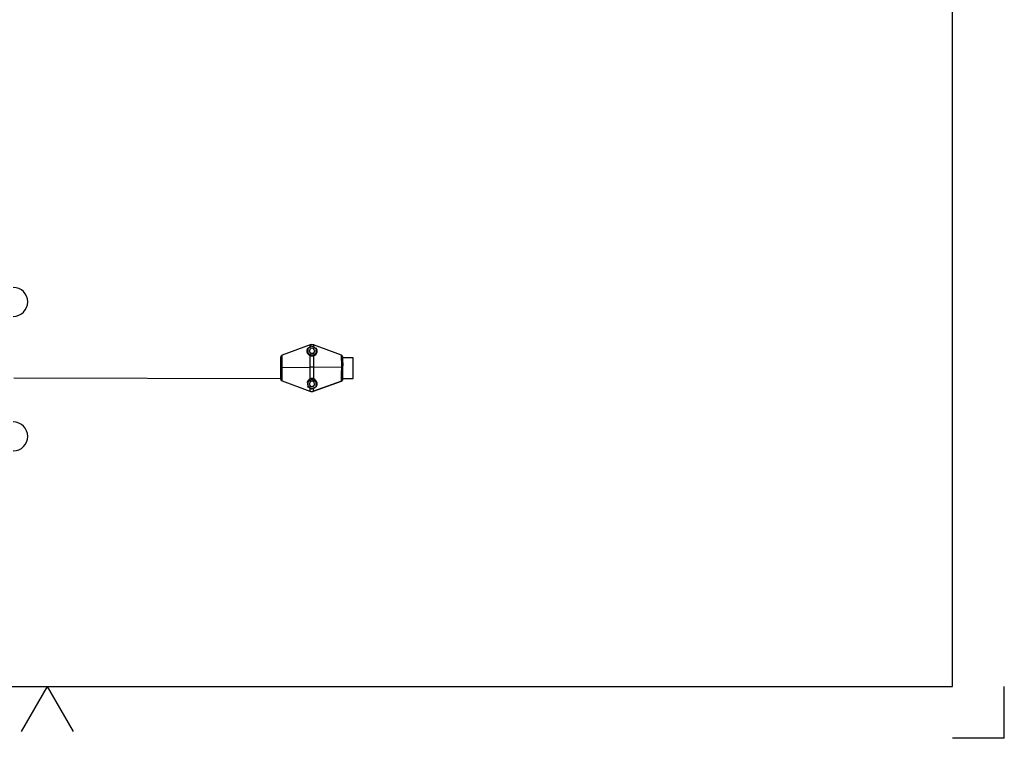
# Model space of a CAD drawing. Units: millimetres. Extents: x -26 to 420, y 0 to 522.
# Drawn here: x 230 to 420, y 0 to 139 of the extents above; entities that cross this region are included whole.
import ezdxf

# ---------------------------------------------------------------- set-up
doc = ezdxf.new("R2010")
doc.units = ezdxf.units.MM
for name, color, linetype in [('2001873', 7, 'Continuous'), ('252', 7, 'Continuous'), ('43541_HF', 7, 'Continuous'), ('62346_HF', 7, 'Continuous'), ('62352_HF', 7, 'Continuous'), ('BLANKETT', 7, 'Continuous'), ('Default', 7, 'Continuous'), ('Drawing', 7, 'Continuous'), ('UTGSLANG_2', 7, 'Continuous')]:
    doc.layers.add(name, color=color, linetype=linetype)

# ---------------------------------------------------------------- blocks, each defined once
blk = doc.blocks.new('SE3')
at = {"layer": '2001873', "color": 7, "linetype": 'Continuous'}
for centre in [(228.45, 84.37), (228.45, 58.37)]:
    blk.add_arc(centre, 2.8, 270, 90, dxfattribs=at)
at = {"layer": '43541_HF', "color": 7, "linetype": 'Continuous'}
for p, q in [((285.82, 76.04), (280.43, 74.08)), ((291.9, 74.05), (286.51, 76.04)), ((280.16, 73.58), (280.16, 73.7)), ((280.16, 73.58), (280.16, 73.7)), ((280.45, 71.7), (285.86, 71.77)), ((291.92, 71.67), (286.55, 71.77)), ((280.15, 69.46), (280.16, 69.98)), ((280.41, 69.09), (285.8, 67.09)), ((280.42, 69.09), (285.8, 67.1)), ((280.42, 69.09), (285.8, 67.1)), ((286.18, 69.47), (286.2, 69.55)), ((291.89, 69.06), (286.49, 67.1)), ((291.89, 69.06), (286.49, 67.1)), ((286.49, 67.09), (291.89, 69.06))]:
    blk.add_line(p, q, dxfattribs=at)
for centre, radius, start, end in [((286.14, 74.9), 0.938, 152.4873, 252.8912), ((325.03, -18.29), 101.7, 112.8333, 112.993), ((286.19, 74.83), 0.872, 113.427, 135.8043), ((286.17, 75.16), 0.945, 68.3881, 111.2566), ((286.19, 74.85), 0.854, 102.7654, 113.6164), ((286.19, 74.85), 0.856, 66.1248, 74.9899), ((286.17, 74.8), 0.908, 44.604, 66.2658), ((286.28, 74.88), 0.917, 287.333, 29.5071), ((246.85, -18.2), 101.81, 66.7305, 66.8901), ((280.74, 73.67), 0.581, 167.1736, 178.6582), ((280.49, 73.73), 0.322, 147.9997, 167.686), ((280.54, 73.72), 0.37, 108.8272, 152.2365), ((286.21, 75.03), 1.09, 251.3524, 269.8508), ((286.21, 75.01), 1.07, 269.8017, 288.5498), ((291.77, 73.67), 0.398, 359.6617, 69.9115), ((286.26, 68.48), 1.08, 112.3617, 165.9665), ((286.2, 68.61), 0.944, 89.9218, 111.3775), ((286.2, 68.62), 0.927, 68.1329, 89.8597), ((286.12, 68.5), 1.06, 331.8312, 66.8319), ((291.77, 69.41), 0.372, 288.5093, 331.3253), ((291.82, 69.41), 0.332, 327.4438, 347.509), ((291.61, 69.46), 0.543, 346.9595, 357.2836), ((325.51, 161.53), 101.81, 246.7305, 246.8901), ((286.16, 68.42), 0.803, 220.8003, 245.7033), ((286.15, 67.98), 0.945, 248.2244, 291.4219), ((286.17, 68.46), 0.846, 245.8577, 269.8642), ((286.17, 68.46), 0.847, 269.8554, 293.8448), ((286.18, 68.45), 0.831, 294.0454, 318.2712), ((247.33, 161.62), 101.7, 292.8333, 292.993)]:
    blk.add_arc(centre, radius, start, end, dxfattribs=at)
for centre, major_axis, ratio, start_param, end_param in [((286.19, 74.86), (0.972, -0.237), 0.998912, 2.893363, 3.141593), ((286.18, 74.83), (0.826, -0.201), 0.998912, 3.033629, 3.119617), ((286.18, 74.83), (0.826, -0.201), 0.998912, 2.135801, 2.526464), ((285.81, 71.57), (-0.01, -4.47), 0.01094, 2.711307, 3.145604), ((286.5, 71.57), (-0.01, -4.47), 0.01094, 2.711307, 3.137581), ((286.18, 74.83), (-0.826, 0.201), 0.998912, 4.314724, 4.536331), ((286.19, 74.86), (-0.826, 0.201), 0.998912, 3.041337, 3.715323), ((286.18, 74.83), (-0.826, 0.201), 0.998912, 3.163569, 3.682617), ((286.19, 74.86), (-0.972, 0.237), 0.998912, 3.141593, 3.863297), ((280.56, 73.7), (0.389, -0.095), 0.998912, 3.109941, 3.37833), ((280.56, 73.7), (0.389, -0.095), 0.998912, 3.109941, 3.37833), ((280.16, 71.58), (-0.01, -2.12), 0.01094, 3.064599, 3.186955), ((280.16, 71.58), (0.01, 2.12), 0.01094, 0.045362, 0.202731), ((280.16, 71.58), (0.01, 2.12), 0.01094, 0.202731, 0.338909), ((280.16, 71.58), (-0.01, -2.12), 0.01094, 1.616158, 3.064599), ((280.21, 71.58), (-0.01, -2.32), 0.01094, 1.616158, 3.161574), ((280.42, 71.58), (-0.01, -2.5), 0.01094, 1.616158, 3.145604), ((285.81, 71.57), (0.01, 4.47), 0.01094, -1.525434, -0.995568), ((286.5, 71.57), (0.01, 4.47), 0.01094, -1.525434, -0.995568), ((291.9, 71.55), (-0.01, -2.5), 0.01094, 1.616158, 3.137581), ((292.16, 71.55), (-0.01, -2.12), 0.01094, 1.616158, 2.971526), ((280.16, 71.58), (0.01, 2.12), 0.01094, 3.237621, 4.757751), ((280.58, 71.68), (-0.4, 0.001), 0.045344, 5.748635, 6.272234), ((280.21, 71.58), (0.01, 2.32), 0.01094, 3.186955, 4.757751), ((280.58, 71.68), (-0.4, 0.001), 0.045344, -1.230303, -0.53455), ((280.42, 71.58), (0.01, 2.5), 0.01094, 3.186955, 4.757751), ((285.81, 71.57), (-0.01, -4.47), 0.01094, 1.086293, 1.616158), ((286.2, 71.73), (-1, 0.002), 0.045344, 4.349993, 5.052883), ((286.5, 71.57), (-0.01, -4.47), 0.01094, 1.086293, 1.616158), ((291.9, 71.55), (0.01, 2.5), 0.01094, 3.186955, 4.757751), ((291.78, 71.65), (-0.4, 0.001), 0.045344, 3.130641, 4.349993), ((292.16, 71.55), (0.01, 2.12), 0.01094, 3.311464, 4.757751), ((280.16, 71.58), (0.01, 2.12), 0.01094, -3.480502, -3.285445), ((280.16, 71.58), (0.01, 2.12), 0.01094, 2.99774, 3.186955), ((280.16, 71.58), (0.01, 2.12), 0.01094, 3.186955, 3.237621), ((280.55, 69.46), (-0.389, 0.095), 0.998912, 0.236737, 0.760336), ((280.55, 69.46), (-0.389, 0.095), 0.998912, 0.236737, 1.456089), ((280.55, 69.46), (-0.389, 0.095), 0.998912, 0.760336, 1.456089), ((280.42, 71.58), (0.01, 2.5), 0.01094, 3.137581, 3.186955), ((286.18, 68.47), (0.826, -0.201), 0.998912, 3.141593, 4.124894), ((286.17, 68.43), (0.826, -0.201), 0.998912, 3.033629, 3.119616), ((286.18, 68.47), (0.826, -0.201), 0.998912, 2.010822, 2.651442), ((286.17, 68.43), (0.826, -0.201), 0.998912, 2.135801, 2.526464), ((286.18, 68.47), (-0.826, 0.201), 0.998912, 4.113505, 4.73755), ((286.17, 68.43), (-0.826, 0.201), 0.998912, 4.314724, 4.536331), ((286.18, 68.47), (-0.826, 0.201), 0.998912, 3.041337, 3.715323), ((286.17, 68.43), (-0.826, 0.201), 0.998912, 3.163569, 3.682617), ((291.75, 69.44), (-0.389, 0.095), 0.998912, 2.158978, 3.141457), ((291.75, 69.44), (0.389, -0.095), 0.998912, 5.300571, 5.996324), ((291.9, 71.55), (0.01, 2.5), 0.01094, 3.145604, 3.186955), ((291.75, 69.44), (-0.389, 0.095), 0.998912, 2.854731, 3.141457), ((292.1, 71.55), (0.01, 2.32), 0.01094, 3.161041, 3.186955), ((285.81, 71.57), (-0.01, -4.47), 0.01094, 0.045362, 0.52101), ((286.15, 68.04), (-0.972, 0.237), 0.998912, 1.456089, 2.158978), ((286.15, 68.04), (0.972, -0.237), 0.998912, 4.597682, 5.300571), ((285.81, 71.57), (0.01, 4.47), 0.01094, 3.137581, 3.186955), ((286.5, 71.57), (-0.01, -4.47), 0.01094, 0.045362, 0.52101), ((286.5, 71.57), (0.01, 4.47), 0.01094, 3.145604, 3.186955)]:
    blk.add_ellipse(centre, major_axis=major_axis, ratio=ratio, start_param=start_param, end_param=end_param, dxfattribs=at)
at = {"layer": '62346_HF', "color": 7, "linetype": 'Continuous'}
for p, q in [((285.7, 74.93), (285.69, 74.87)), ((285.72, 75.05), (285.71, 74.99)), ((286.68, 74.75), (286.69, 74.81)), ((285.69, 68.54), (285.68, 68.48)), ((285.71, 68.65), (285.69, 68.6)), ((286.66, 68.36), (286.68, 68.42))]:
    blk.add_line(p, q, dxfattribs=at)
for centre, major_axis, start_param, end_param in [((286.2, 74.93), (0.486, -0.118), 0.236737, 3.37833), ((286.2, 74.93), (-0.486, 0.118), 0.236737, 1.807534), ((286.2, 74.93), (-0.486, 0.118), 1.807534, 3.37833), ((286.19, 68.53), (0.486, -0.118), 0.236737, 3.37833), ((286.19, 68.53), (-0.486, 0.118), 0.236737, 1.807534), ((286.19, 68.53), (-0.486, 0.118), 1.807534, 3.37833)]:
    blk.add_ellipse(centre, major_axis=major_axis, ratio=0.998912, start_param=start_param, end_param=end_param, dxfattribs=at)
at = {"layer": '62352_HF', "color": 7, "linetype": 'Continuous'}
for p, q in [((285.39, 75.34), (285.38, 75.29)), ((285.38, 75.29), (285.38, 74.6)), ((285.39, 74.41), (285.38, 74.37)), ((286.19, 75.8), (285.39, 75.34)), ((285.39, 75.34), (285.39, 74.41)), ((286.19, 73.95), (285.39, 74.41)), ((286.99, 75.33), (286.19, 75.8)), ((286.99, 74.41), (286.21, 73.96)), ((286.77, 74.25), (286.43, 74.05)), ((286.99, 75.33), (286.99, 74.41)), ((285.9, 74.06), (285.64, 74.22)), ((285.37, 68.9), (285.37, 68.21)), ((285.38, 68.94), (286.18, 69.4)), ((285.38, 68.94), (285.38, 68.02)), ((286.18, 69.4), (286.98, 68.94)), ((286.98, 68.94), (286.98, 68.02)), ((285.38, 68.02), (286.18, 67.56)), ((285.63, 67.82), (285.9, 67.67)), ((286.17, 67.51), (286.18, 67.56)), ((286.18, 67.56), (286.98, 68.02)), ((286.4, 67.65), (286.75, 67.85))]:
    blk.add_line(p, q, dxfattribs=at)
for centre, major_axis, start_param, end_param in [((286.19, 74.87), (0.486, -0.118), 3.141593, 4.949126), ((286.19, 74.87), (-0.486, 0.118), 1.807534, 3.141593), ((286.18, 68.48), (0.486, -0.118), 3.141593, 4.949126), ((286.18, 68.48), (-0.486, 0.118), 1.807534, 3.141593)]:
    blk.add_ellipse(centre, major_axis=major_axis, ratio=0.998912, start_param=start_param, end_param=end_param, dxfattribs=at)
at = {"layer": 'UTGSLANG_2', "color": 7, "linetype": 'Continuous'}
for p, q in [((294.16, 73.55), (292.17, 73.55)), ((228.58, 69.71), (280.15, 69.58)), ((292.16, 69.55), (294.15, 69.55))]:
    blk.add_line(p, q, dxfattribs=at)
blk.add_ellipse((294.16, 71.55), major_axis=(0, 2), ratio=0.01094, start_param=3.141593, end_param=6.283185, dxfattribs=at)
blk = doc.blocks.new('SE4')
at = {"layer": '252', "color": 7, "linetype": 'Continuous'}
blk.add_line((23.93, 10), (410, 10), dxfattribs=at)
at = {"layer": 'Default', "color": 7, "linetype": 'Continuous'}
blk.add_line((410, 10), (410, 287), dxfattribs=at)
blk = doc.blocks.new('SE5')
at = {"layer": 'BLANKETT', "color": 7, "linetype": 'Continuous'}
for q in [(230.01, 1.34), (240.01, 1.34)]:
    blk.add_line((235.01, 10), q, dxfattribs=at)

msp = doc.modelspace()

# ---------------------------------------------------------------- linework, layer by layer
at = {"layer": 'Default', "color": 7, "linetype": 'Continuous'}
for p, q in [((410, 10), (410, 39.5)), ((410, 10), (410, 39.5)), ((230.5, 10), (410, 10)), ((420.01, 0.02), (420.01, 10.02)), ((420.01, 0.02), (410.01, 0.02))]:
    msp.add_line(p, q, dxfattribs=at)

# ---------------------------------------------------------------- block references
at = {"layer": 'BLANKETT'}
msp.add_blockref('SE5', (0, 0), dxfattribs=at)
at = {"layer": 'Default'}
msp.add_blockref('SE4', (0, 0), dxfattribs=at)
at = {"layer": 'Drawing'}
msp.add_blockref('SE3', (0, 0), dxfattribs=at)

doc.saveas('drawing.dxf')
